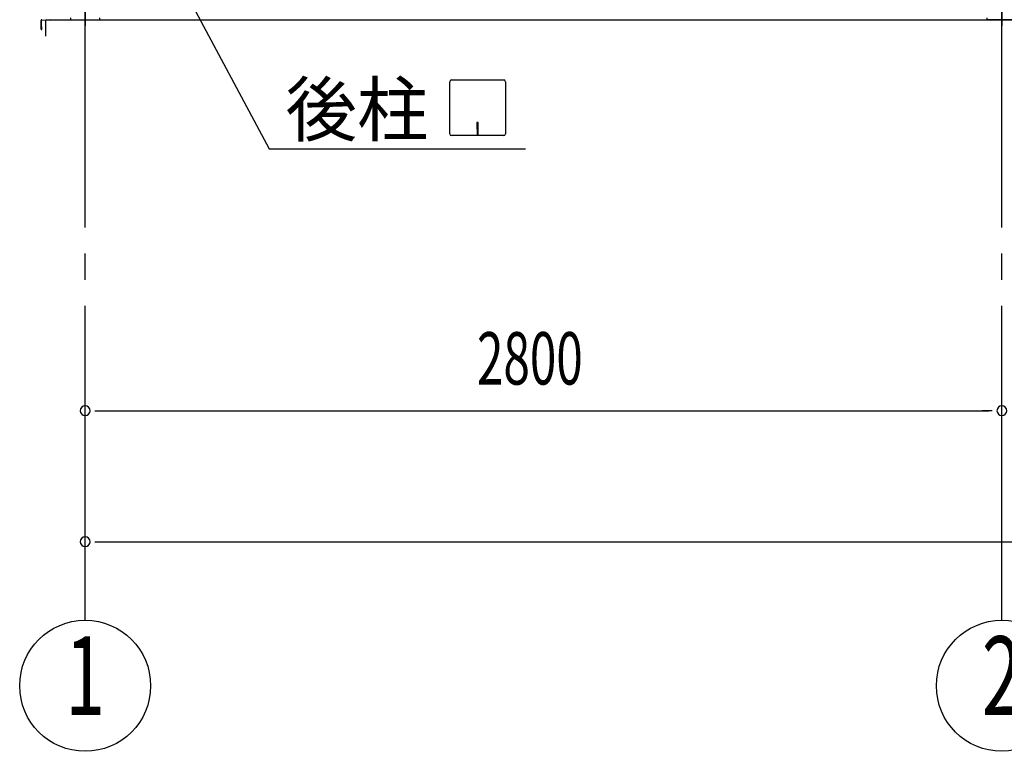
# Model space of a CAD drawing. Extents: x 868 to 32764, y 310 to 22484.
# Drawn here: x 18020 to 21027, y 12443 to 14677 of the extents above; entities that cross this region are included whole.
import ezdxf
from ezdxf.enums import TextEntityAlignment as Align

# ---------------------------------------------------------------- set-up
doc = ezdxf.new("R2010")
doc.units = 0
doc.header["$LTSCALE"] = 80
doc.header["$MEASUREMENT"] = 0
doc.linetypes.add('1PL-M', pattern=[15, 12, -1, 1, -1])
doc.linetypes.add('1PL-SL', pattern=[6.5, 5, -0.5, 0.5, -0.5])
for name, color, linetype in [('1PL-M1', 6, '1PL-M'), ('HIKIDASHI', 6, 'CONTINUOUS'), ('SUNPOU', 4, 'CONTINUOUS'), ('アンカ-プレ-ト', 1, 'CONTINUOUS'), ('後柱', 3, 'CONTINUOUS'), ('水切り', 3, 'CONTINUOUS')]:
    doc.layers.add(name, color=color, linetype=linetype)
doc.styles.add('00', font='ROMANS', dxfattribs={"width": 0.666667, "bigfont": 'BIGFONT'})
doc.styles.add('01', font='ROMANS', dxfattribs={"height": 3, "bigfont": 'BIGFONT'})

msp = doc.modelspace()

# ---------------------------------------------------------------- linework, layer by layer
at = {"layer": '1PL-M1'}
for p, q in [((18219.8, 12843.1), (18219.8, 14652.1)), ((21019.8, 12843.1), (21019.8, 14658.1))]:
    msp.add_line(p, q, dxfattribs=at)
at = {"layer": 'HIKIDASHI'}
for p, q in [((18337.8, 15112.2), (18781.3, 14283.1)), ((19333.3, 14328.3), (19333.3, 14487.9)), ((19338.5, 14493.1), (19498.1, 14493.1)), ((19503.3, 14487.9), (19503.3, 14328.3)), ((19416.3, 14363.1), (19416.3, 14343.1)), ((19420.3, 14363.1), (19416.3, 14363.1)), ((19418.3, 14323.1), (19418.3, 14353.1)), ((19420.3, 14323.1), (19420.3, 14363.1)), ((19498.1, 14323.1), (19338.5, 14323.1)), ((18781.3, 14283.1), (19565.1, 14283.1))]:
    msp.add_line(p, q, dxfattribs=at)
for centre, start, end in [((19338.5, 14487.9), 90, 180), ((19498.1, 14487.9), 0, 90), ((19338.5, 14328.3), 180, 270), ((19498.1, 14328.3), 270, 0)]:
    msp.add_arc(centre, 5.2, start, end, dxfattribs=at)
at = {"layer": 'SUNPOU'}
for p, q in [((18099.8, 14677.1), (26739.8, 14677.1)), ((18099.8, 14627.1), (18099.8, 14677.1)), ((18099.8, 14677.1), (26739.8, 14677.1)), ((18099.8, 14627.1), (18099.8, 14677.1)), ((18099.8, 14627.1), (18099.8, 14677.1)), ((18099.8, 14677.1), (26739.8, 14677.1)), ((18099.8, 14677.1), (26739.8, 14677.1)), ((18099.8, 14627.1), (18099.8, 14677.1)), ((18249.8, 13483.1), (18279.8, 13483.1)), ((18259.8, 13483.1), (20979.8, 13483.1)), ((20989.8, 13483.1), (20959.8, 13483.1)), ((18249.8, 13083.1), (18279.8, 13083.1)), ((18259.8, 13083.1), (26579.8, 13083.1))]:
    msp.add_line(p, q, dxfattribs=at)
for centre in [(18219.8, 12643.1), (21019.8, 12643.1)]:
    msp.add_circle(centre, 200, dxfattribs=at)
for centre, start, end in [((18219.8, 13483.1), 0, 180), ((18219.8, 13483.1), 180, 0), ((21019.8, 13483.1), 0, 180), ((21019.8, 13483.1), 0, 180), ((21019.8, 13483.1), 180, 0), ((21019.8, 13483.1), 180, 0), ((18219.8, 13083.1), 0, 180), ((18219.8, 13083.1), 180, 0)]:
    msp.add_arc(centre, 15, start, end, dxfattribs=at)
at = {"layer": 'アンカ-プレ-ト', "color": 6, "linetype": '1PL-SL'}
for p, q in [((18219.8, 14652.1), (18219.8, 14708.1)), ((21019.8, 14652.1), (21019.8, 14708.1))]:
    msp.add_line(p, q, dxfattribs=at)
at = {"layer": 'アンカ-プレ-ト'}
for p, q in [((18174.8, 14683.1), (18174.8, 14677.1)), ((18174.8, 14677.1), (18264.8, 14677.1)), ((18264.8, 14677.1), (18264.8, 14683.1)), ((20974.8, 14677.1), (20974.8, 14683.1)), ((21064.8, 14677.1), (20974.8, 14677.1))]:
    msp.add_line(p, q, dxfattribs=at)
at = {"layer": '後柱', "color": 6, "linetype": '1PL-M'}
for p, q in [((18219.8, 17898.1), (18219.8, 14658.1)), ((21019.8, 17898.1), (21019.8, 14658.1))]:
    msp.add_line(p, q, dxfattribs=at)
at = {"layer": '水切り'}
for p, q in [((18087.2, 14676.2), (18113.4, 14678)), ((18085.3, 14648.1), (18085.3, 14675.2)), ((18086.3, 14648.1), (18086.3, 14675.2)), ((18087.3, 14655.1), (18086.3, 14655.1)), ((18087.3, 14648.1), (18087.3, 14655.1))]:
    msp.add_line(p, q, dxfattribs=at)
for centre, radius, start, end in [((18087.3, 14675.2), 2, 93.9452, 180), ((18086.3, 14648.1), 1, 180, 0), ((18087.3, 14675.2), 1, 93.9452, 180)]:
    msp.add_arc(centre, radius, start, end, dxfattribs=at)

# ---------------------------------------------------------------- texts
at = {"layer": 'HIKIDASHI', "style": '01'}
msp.add_text('後柱', height=160, dxfattribs=at).set_placement((18831.8, 14323.1))
at = {"layer": 'SUNPOU', "style": '00', "width": 0.666667}
msp.add_text('2800', height=160, dxfattribs=at).set_placement((19416.6, 13563.1))
at = {"layer": 'SUNPOU', "style": '00', "width": 0.67}
for s, p in [('1', (18219.8, 12643.1)), ('2', (21019.8, 12643.1))]:
    msp.add_text(s, height=240, dxfattribs=at).set_placement(p, align=Align.MIDDLE)

doc.saveas('drawing.dxf')
